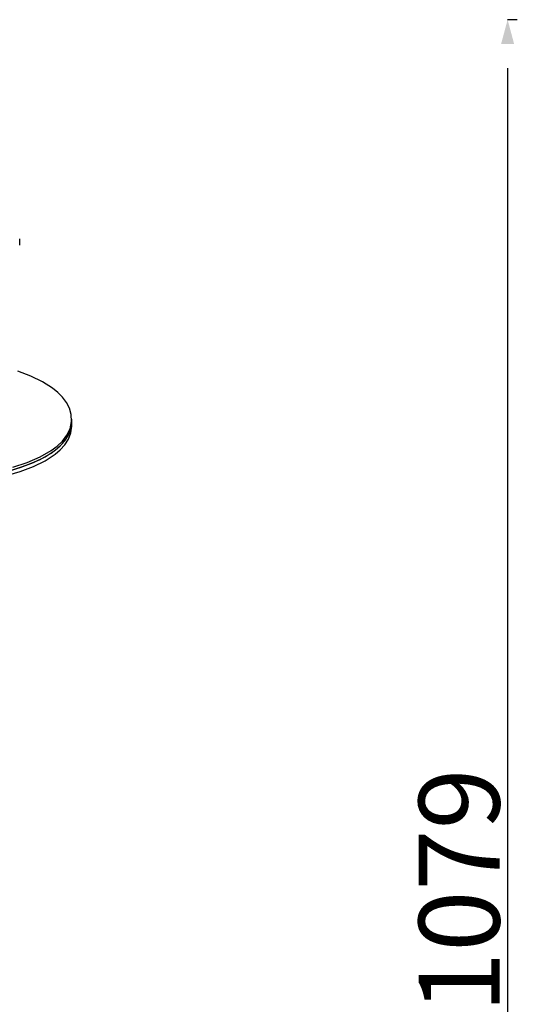
# Model space of a CAD drawing. Extents: x 128151 to 134029, y -14607 to -11007.
# Drawn here: x 133629 to 133937, y -13132 to -12523 of the extents above; entities that cross this region are included whole.
import ezdxf

# ---------------------------------------------------------------- set-up
doc = ezdxf.new("R2010")
doc.units = 0
doc.header["$LTSCALE"] = 5.08
doc.header["$PDMODE"] = 3
doc.header["$PDSIZE"] = -2
doc.layers.get('0').update_dxf_attribs({"linetype": 'CONTINUOUS'})
doc.layers.get('DEFPOINTS').update_dxf_attribs({"linetype": 'CONTINUOUS'})
doc.layers.add('Standard', color=7, linetype='CONTINUOUS')
doc.dimstyles.new('Product', dxfattribs={"dimtxt": 20, "dimasz": 30, "dimexe": 0, "dimexo": 6, "dimgap": 5, "dimtad": 1, "dimtoh": 1, "dimdec": 0, "dimzin": 11, "dimdsep": 46, "dimtxsty": 'Standard', "dimblk": 'VW_FILLEDARROW', "dimcen": 5, "dimclrd": 1, "dimclre": 1, "dimclrt": 1, "dimadec": 0, "dimazin": 0, "dimtfac": 1, "dimtdec": 0, "dimtmove": 0, "dimatfit": 2, "dimldrblk": 'VW_FILLEDARROW', "dimfxl": 100, "dimtolj": 1, "dimtzin": 11, "dimarcsym": 1})

# ---------------------------------------------------------------- blocks, each defined once
blk = doc.blocks.new('VW_FILLEDARROW')
at = {"color": 0}
blk.add_solid([(0, 0), (-0.499, -0.134), (-0.499, 0.134)], dxfattribs=at)
blk = doc.blocks.new('*D1219')
at = {"layer": 'DEFPOINTS', "color": 0, "linetype": 'Continuous', "transparency": 16777216}
for p in [(133931.21, -12522.59), (133931.2, -13601.24), (133931.21, -13601.24)]:
    blk.add_point(p, dxfattribs=at)
at = {"layer": 'Standard', "color": 1, "linetype": 'Continuous', "lineweight": -2, "transparency": 16777216}
for p, q in [((133937.21, -12522.59), (133931.21, -12522.59)), ((133931.21, -12552.59), (133931.21, -13571.24)), ((133937.2, -13601.24), (133931.21, -13601.24))]:
    blk.add_line(p, q, dxfattribs=at)
at = {"layer": 'Standard', "color": 1, "linetype": 'Continuous', "lineweight": -2, "transparency": 16777216, "xscale": 30, "yscale": 30, "zscale": 30}
for p, rotation in [((133931.21, -12522.59), 90), ((133931.21, -13601.24), 270)]:
    blk.add_blockref('VW_FILLEDARROW', p, dxfattribs=dict(at, rotation=rotation))
at = {"layer": 'Standard', "color": 1, "linetype": 'Continuous', "transparency": 16777216, "insert": (133901.21, -13061.92), "char_height": 50, "attachment_point": 5, "rotation": 90}
blk.add_mtext('\\A1;1079', dxfattribs=at)

msp = doc.modelspace()

# ---------------------------------------------------------------- linework, layer by layer
at = {"color": 7, "linetype": 'Continuous'}
for p, q in [((133629.08, -12659.77), (133629.08, -12658.27)), ((133629.08, -12662.27), (133629.08, -12659.77)), ((133661.3, -12771.46), (133661.3, -12769.96)), ((133661.3, -12773.96), (133661.3, -12771.46))]:
    msp.add_line(p, q, dxfattribs=at)
at = {"color": 7, "linetype": 'Continuous', "flags": 128}
for points in [[(133624.8, -12799.79), (133633.75, -12796.79), (133641.67, -12793.38), (133648.56, -12789.45), (133652.31, -12786.65), (133655.59, -12783.5), (133658.31, -12779.93), (133660.26, -12775.89), (133661.23, -12771.49), (133661.04, -12766.99), (133659.93, -12763.12), (133658.07, -12759.56), (133655.63, -12756.35), (133652.74, -12753.47), (133649.46, -12750.85), (133643.22, -12746.93), (133636.03, -12743.44), (133627.93, -12740.29)], [(133563.35, -12810.89), (133575.94, -12809.94), (133588.04, -12808.62), (133599.55, -12806.94), (133610.33, -12804.91), (133620.31, -12802.55), (133629.41, -12799.83), (133637.58, -12796.75), (133644.78, -12793.25), (133651, -12789.2), (133654.22, -12786.42), (133657, -12783.31), (133659.23, -12779.79), (133660.72, -12775.9), (133661.2, -12772.41)], [(133563.35, -12813.39), (133575.94, -12812.44), (133588.04, -12811.12), (133599.55, -12809.44), (133610.33, -12807.41), (133620.31, -12805.05), (133629.41, -12802.33), (133637.58, -12799.25), (133644.78, -12795.75), (133651, -12791.7), (133654.22, -12788.92), (133657, -12785.81), (133659.23, -12782.29), (133660.72, -12778.4), (133661.29, -12774.27), (133661.26, -12773.96)], [(133509.74, -12810.86), (133515.04, -12811.1), (133519.42, -12811.29), (133523.07, -12811.43), (133526.14, -12811.53), (133528.79, -12811.59), (133531.18, -12811.63), (133533.48, -12811.65), (133546.07, -12811.57), (133557.17, -12811.21), (133568.06, -12810.58), (133580.64, -12809.47), (133592.68, -12808), (133604.05, -12806.15), (133614.87, -12803.9), (133624.8, -12801.29), (133633.75, -12798.29), (133641.67, -12794.88), (133648.56, -12790.95), (133652.31, -12788.15), (133655.59, -12785), (133658.31, -12781.43), (133660.26, -12777.39), (133660.55, -12776.09)]]:
    msp.add_lwpolyline(points, dxfattribs=at)

# ---------------------------------------------------------------- dimensions: what is measured, and where the dimension line sits
at = {"layer": 'Standard', "linetype": 'Continuous'}
dim = msp.add_linear_dim(base=(133931.21, -13601.24), p1=(133931.21, -12522.59), p2=(133931.2, -13601.24), angle=90, dimstyle='Product', override={"dimtxt": 50, "dimpost": '<>'}, dxfattribs=at)
dim.commit()
dim.dimension.update_dxf_attribs({"geometry": '*D1219', "text_midpoint": (133901.21, -13061.92)})

doc.saveas('drawing.dxf')
